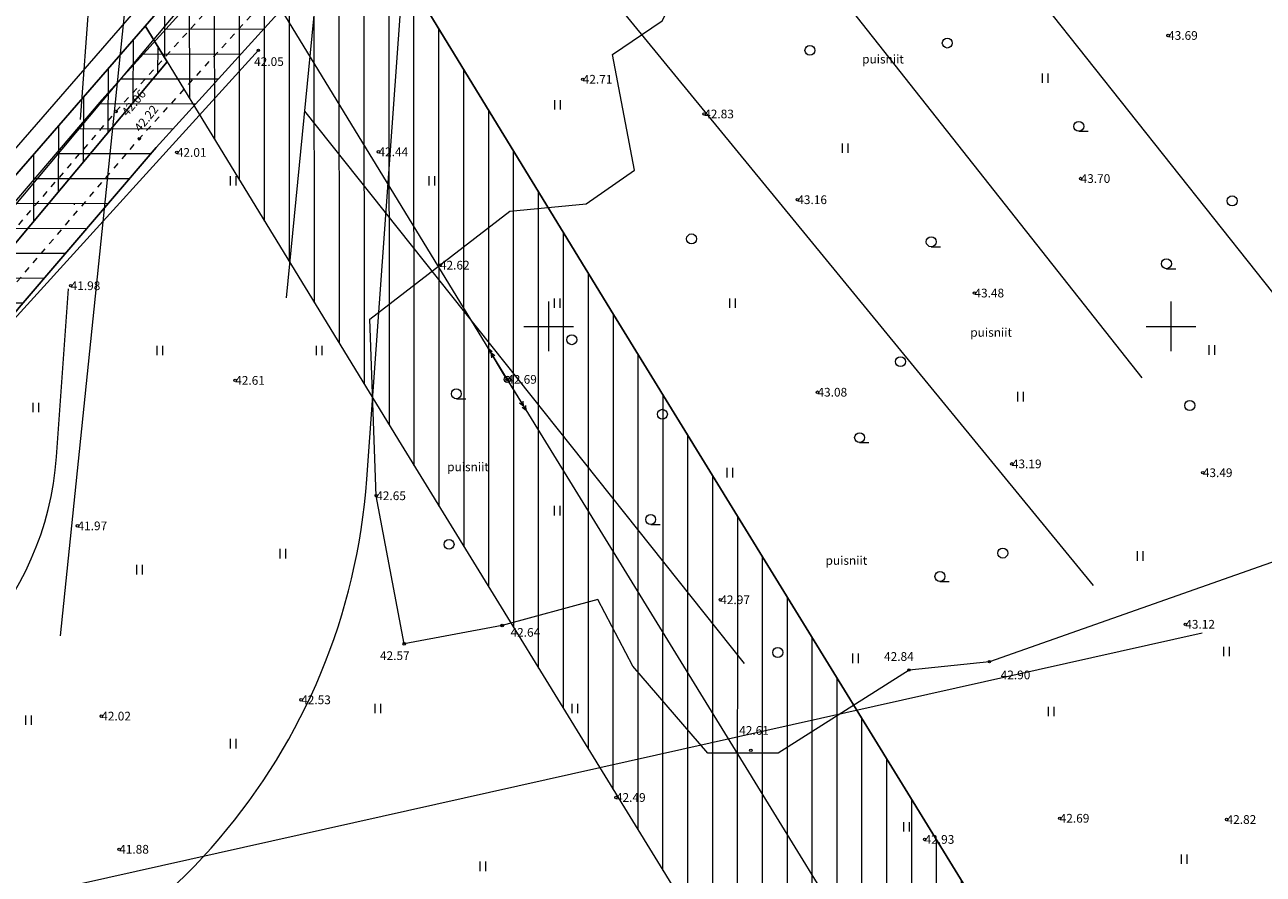
# Model space of a CAD drawing. Units: metres. Extents: x 552654 to 553161, y 6576015 to 6576473.
# Drawn here: x 552908 to 553007, y 6576256 to 6576324 of the extents above; entities that cross this region are included whole.
import ezdxf
from ezdxf.enums import TextEntityAlignment as Align

# ---------------------------------------------------------------- set-up
doc = ezdxf.new("R2010")
doc.units = ezdxf.units.M
doc.linetypes.add('DGN Style 4', pattern=[27.085718, 13.5344, -6.7672, 0.016918, -6.7672])
doc.linetypes.add('KRUUSKILL', pattern=[2, 1, -1])
for name, color, linetype, lineweight in [('1 Kapitaalehitus', 7, 'Continuous', 0), ('10 Kanal_kaevud', 7, 'Continuous', 0), ('17 Sidekaabel', 7, 'Continuous', 0), ('18 Soojakaev', 7, 'Continuous', 0), ('41 Kõlvikud', 7, 'Continuous', 0), ('42 Reljeef', 7, 'Continuous', 0), ('6 Dreenikaev', 7, 'Continuous', 0), ('63 Koordinaadid', 7, 'Continuous', 0)]:
    doc.layers.add(name, color=color, linetype=linetype, lineweight=lineweight)
doc.styles.add('Style-INTL_ISO', font='INTL_ISO.shx')
doc.styles.add('Style-INTL_ISO_ITALIC', font='INTL_ISO_ITALIC.shx')
doc.linetypes.add('EP_OHL', pattern='A,-1,-12.5,[18,dgnlstyle-mkm.shx,S=0.008,R=0,X=0,Y=0],-1,[18,dgnlstyle-mkm.shx,S=0.008,R=0,X=0,Y=0],-6,[18,dgnlstyle-mkm.shx,S=0.008,R=180,X=0,Y=0],-1,[18,dgnlstyle-mkm.shx,S=0.008,R=180,X=0,Y=0],-11.5', length=33)
doc.linetypes.add('MP_OHL', pattern='A,-1,-12.5,[30,dgnlstyle-mkm.shx,S=0.0049768,R=180,X=0,Y=0],-8,[30,dgnlstyle-mkm.shx,S=0.0049768,R=0,X=0,Y=0],-11.5', length=33)
doc.linetypes.add('OK_AED', pattern='A,1,-1,0.5,[15,dgnlstyle-mkm.shx,S=0.008,R=0,X=0,Y=0],0.5,-1,1', length=5)
doc.linetypes.add('PUURIVI', pattern='A,0,[9,dgnlstyle-mkm.shx,S=0.0128,R=0,X=0,Y=0],-5.600000000000001', length=5.600000000000001)

# ---------------------------------------------------------------- blocks, each defined once
blk = doc.blocks.new('BEPOST_1')
at = {"color": 250, "linetype": 'Continuous', "lineweight": 0}
for radius in [0.25, 0.02335104780172514]:
    blk.add_circle((0.004000060958787799, -0.001999877393245697), radius, dxfattribs=at)
blk = doc.blocks.new('RING02_39')
at = {"color": 250, "linetype": 'Continuous', "lineweight": 0}
blk.add_circle((0.003000000026077032, -0.002000000327825546), 0.1, dxfattribs=at)
blk = doc.blocks.new('RING02_40')
at = {"color": 250, "linetype": 'Continuous', "lineweight": 0}
blk.add_circle((0, 0.001000000163912773), 0.1, dxfattribs=at)
blk = doc.blocks.new('RING02_183')
at = {"color": 250, "linetype": 'Continuous', "lineweight": 0}
blk.add_circle((0, 1.000054180622101e-05), 0.1, dxfattribs=at)
blk = doc.blocks.new('RING02_193')
at = {"color": 250, "linetype": 'Continuous', "lineweight": 0}
blk.add_circle((0, 1.000054180622101e-05), 0.1, dxfattribs=at)
blk = doc.blocks.new('RING02_194')
at = {"color": 250, "linetype": 'Continuous', "lineweight": 0}
blk.add_circle((0, 1.000054180622101e-05), 0.1, dxfattribs=at)
blk = doc.blocks.new('RING02_195')
at = {"color": 250, "linetype": 'Continuous', "lineweight": 0}
blk.add_circle((0, 1.000054180622101e-05), 0.1, dxfattribs=at)
blk = doc.blocks.new('RING02_196')
at = {"color": 250, "linetype": 'Continuous', "lineweight": 0}
blk.add_circle((0, 1.000054180622101e-05), 0.1, dxfattribs=at)
blk = doc.blocks.new('RING02_197')
at = {"color": 250, "linetype": 'Continuous', "lineweight": 0}
blk.add_circle((0, 1.000054180622101e-05), 0.1, dxfattribs=at)
blk = doc.blocks.new('RING02_198')
at = {"color": 250, "linetype": 'Continuous', "lineweight": 0}
blk.add_circle((0, 9.999610483646393e-06), 0.1, dxfattribs=at)
blk = doc.blocks.new('RING02_199')
at = {"color": 250, "linetype": 'Continuous', "lineweight": 0}
blk.add_circle((0, 1.000054180622101e-05), 0.1, dxfattribs=at)
blk = doc.blocks.new('RING02_200')
at = {"color": 250, "linetype": 'Continuous', "lineweight": 0}
blk.add_circle((0, 1.000054180622101e-05), 0.1, dxfattribs=at)
blk = doc.blocks.new('RING02_222')
at = {"color": 250, "linetype": 'Continuous', "lineweight": 0}
blk.add_circle((0, 9.999610483646393e-06), 0.1, dxfattribs=at)
blk = doc.blocks.new('RING02_223')
at = {"color": 250, "linetype": 'Continuous', "lineweight": 0}
blk.add_circle((0, 1.000054180622101e-05), 0.1, dxfattribs=at)
blk = doc.blocks.new('RING02_224')
at = {"color": 250, "linetype": 'Continuous', "lineweight": 0}
blk.add_circle((0, 1.000054180622101e-05), 0.1, dxfattribs=at)
blk = doc.blocks.new('RING02_226')
at = {"color": 250, "linetype": 'Continuous', "lineweight": 0}
blk.add_circle((0, 1.000054180622101e-05), 0.1, dxfattribs=at)
blk = doc.blocks.new('RING02_439')
at = {"color": 250, "linetype": 'Continuous', "lineweight": 0}
blk.add_circle((0, 0), 0.1, dxfattribs=at)
blk = doc.blocks.new('RING02_441')
at = {"color": 250, "linetype": 'Continuous', "lineweight": 0}
blk.add_circle((0, 0), 0.1, dxfattribs=at)
blk = doc.blocks.new('RING02_442')
at = {"color": 250, "linetype": 'Continuous', "lineweight": 0}
blk.add_circle((0, 0), 0.1, dxfattribs=at)
blk = doc.blocks.new('RING02_443')
at = {"color": 250, "linetype": 'Continuous', "lineweight": 0}
blk.add_circle((0, 0), 0.1, dxfattribs=at)
blk = doc.blocks.new('RING02_444')
at = {"color": 250, "linetype": 'Continuous', "lineweight": 0}
blk.add_circle((-1.164153218269348e-10, 0), 0.1, dxfattribs=at)
blk = doc.blocks.new('RING02_445')
at = {"color": 250, "linetype": 'Continuous', "lineweight": 0}
blk.add_circle((0, 0), 0.1, dxfattribs=at)
blk = doc.blocks.new('RING02_446')
at = {"color": 250, "linetype": 'Continuous', "lineweight": 0}
blk.add_circle((0, 0), 0.1, dxfattribs=at)
blk = doc.blocks.new('RING02_461')
at = {"color": 250, "linetype": 'Continuous', "lineweight": 0}
blk.add_circle((0, 0), 0.1, dxfattribs=at)
blk = doc.blocks.new('RING02_462')
at = {"color": 250, "linetype": 'Continuous', "lineweight": 0}
blk.add_circle((0, 0), 0.1, dxfattribs=at)
blk = doc.blocks.new('RING02_463')
at = {"color": 250, "linetype": 'Continuous', "lineweight": 0}
blk.add_circle((0, 0), 0.1, dxfattribs=at)
blk = doc.blocks.new('RING02_464')
at = {"color": 250, "linetype": 'Continuous', "lineweight": 0}
blk.add_circle((0, 0), 0.1, dxfattribs=at)
blk = doc.blocks.new('RING02_465')
at = {"color": 250, "linetype": 'Continuous', "lineweight": 0}
blk.add_circle((0, 0), 0.1, dxfattribs=at)
blk = doc.blocks.new('RING02_466')
at = {"color": 250, "linetype": 'Continuous', "lineweight": 0}
blk.add_circle((0, 0), 0.1, dxfattribs=at)
blk = doc.blocks.new('RING02_469')
at = {"color": 250, "linetype": 'Continuous', "lineweight": 0}
blk.add_circle((0, 0), 0.1, dxfattribs=at)
blk = doc.blocks.new('RING02_471')
at = {"color": 250, "linetype": 'Continuous', "lineweight": 0}
blk.add_circle((0, 0), 0.1, dxfattribs=at)
blk = doc.blocks.new('RING02_479')
at = {"color": 250, "linetype": 'Continuous', "lineweight": 0}
blk.add_circle((0, 0), 0.1, dxfattribs=at)
blk = doc.blocks.new('RING02_480')
at = {"color": 250, "linetype": 'Continuous', "lineweight": 0}
blk.add_circle((0, 0), 0.1, dxfattribs=at)
blk = doc.blocks.new('RING02_491')
at = {"color": 250, "linetype": 'Continuous', "lineweight": 0}
blk.add_circle((0, 0), 0.1, dxfattribs=at)
blk = doc.blocks.new('RING02_492')
at = {"color": 250, "linetype": 'Continuous', "lineweight": 0}
blk.add_circle((0, 0), 0.1, dxfattribs=at)
blk = doc.blocks.new('HEIN_73')
at = {"color": 250, "linetype": 'Continuous', "lineweight": 0}
for p, q in [((-0.2319757682271302, 0.380807519890368), (-0.2319757682271302, -0.3803079314529896)), ((0.2230802332051098, 0.380807519890368), (0.2230802332051098, -0.3803079314529896))]:
    blk.add_line(p, q, dxfattribs=at)
blk = doc.blocks.new('HEIN_74')
at = {"color": 250, "linetype": 'Continuous', "lineweight": 0}
for p, q in [((-0.2282308419235051, 0.3850407423451543), (-0.2282308419235051, -0.3760747099295259)), ((0.2268248542677611, 0.3850407423451543), (0.2268248542677611, -0.3760747099295259))]:
    blk.add_line(p, q, dxfattribs=at)
blk = doc.blocks.new('HEIN_75')
at = {"color": 250, "linetype": 'Continuous', "lineweight": 0}
for p, q in [((-0.2261540575418621, 0.381810356862843), (-0.2261540575418621, -0.379305093549192)), ((0.2289016387658194, 0.381810356862843), (0.2289016387658194, -0.379305093549192))]:
    blk.add_line(p, q, dxfattribs=at)
blk = doc.blocks.new('HEIN_81')
at = {"color": 250, "linetype": 'Continuous', "lineweight": 0}
for p, q in [((-0.2293914608890191, 0.3758806120604277), (-0.2293914608890191, -0.3852351447567344)), ((0.2256645405432209, 0.3758806120604277), (0.2256645405432209, -0.3852351447567344))]:
    blk.add_line(p, q, dxfattribs=at)
blk = doc.blocks.new('HEIN_82')
at = {"color": 250, "linetype": 'Continuous', "lineweight": 0}
for p, q in [((-0.2258906826609746, 0.3799563590437174), (-0.2258906826609746, -0.3811593987047672)), ((0.2291653187712654, 0.3799563590437174), (0.2291653187712654, -0.3811593987047672))]:
    blk.add_line(p, q, dxfattribs=at)
blk = doc.blocks.new('HEIN_90')
at = {"color": 250, "linetype": 'Continuous', "lineweight": 0}
for p, q in [((-0.2311746573541313, 0.3845219276845455), (-0.2311746573541313, -0.3765938300639391)), ((0.2238813440781087, 0.3845219276845455), (0.2238813440781087, -0.3765938300639391))]:
    blk.add_line(p, q, dxfattribs=at)
blk = doc.blocks.new('HEIN_91')
at = {"color": 250, "linetype": 'Continuous', "lineweight": 0}
for p, q in [((-0.2229276405414566, 0.3799563590437174), (-0.2229276405414566, -0.3811593987047672)), ((0.2321283608907834, 0.3799563590437174), (0.2321283608907834, -0.3811593987047672))]:
    blk.add_line(p, q, dxfattribs=at)
blk = doc.blocks.new('HEIN_92')
at = {"color": 250, "linetype": 'Continuous', "lineweight": 0}
for p, q in [((-0.2229825739050284, 0.3804751727730036), (-0.2229825739050284, -0.3806402776390314)), ((0.2320734275272116, 0.3804751727730036), (0.2320734275272116, -0.3806402776390314))]:
    blk.add_line(p, q, dxfattribs=at)
blk = doc.blocks.new('HEIN_93')
at = {"color": 250, "linetype": 'Continuous', "lineweight": 0}
for p, q in [((-0.2233610034454614, 0.3770992159843445), (-0.2233610034454614, -0.3840165417641401)), ((0.2316949979867786, 0.3770992159843445), (0.2316949979867786, -0.3840165417641401))]:
    blk.add_line(p, q, dxfattribs=at)
blk = doc.blocks.new('HEIN_94')
at = {"color": 250, "linetype": 'Continuous', "lineweight": 0}
for p, q in [((-0.2283458968158811, 0.3770992159843445), (-0.2283458968158811, -0.3840165417641401)), ((0.2267101046163589, 0.3770992159843445), (0.2267101046163589, -0.3840165417641401))]:
    blk.add_line(p, q, dxfattribs=at)
blk = doc.blocks.new('HEIN_95')
at = {"color": 250, "linetype": 'Continuous', "lineweight": 0}
for p, q in [((-0.2240879542659968, 0.3821955006569624), (-0.2240879542659968, -0.3789202552288771)), ((0.2309680471662432, 0.3821955006569624), (0.2309680471662432, -0.3789202552288771))]:
    blk.add_line(p, q, dxfattribs=at)
blk = doc.blocks.new('HEIN_96')
at = {"color": 250, "linetype": 'Continuous', "lineweight": 0}
for p, q in [((-0.2296655171085149, 0.3821955006569624), (-0.2296655171085149, -0.3789202552288771)), ((0.2253904843237251, 0.3821955006569624), (0.2253904843237251, -0.3789202552288771))]:
    blk.add_line(p, q, dxfattribs=at)
blk = doc.blocks.new('HEIN_97')
at = {"color": 250, "linetype": 'Continuous', "lineweight": 0}
for p, q in [((-0.2245161291211843, 0.3799972534179688), (-0.2245161291211843, -0.3811185033991933)), ((0.230539872427471, 0.3799972534179688), (0.230539872427471, -0.3811185033991933))]:
    blk.add_line(p, q, dxfattribs=at)
blk = doc.blocks.new('HEIN_98')
at = {"color": 250, "linetype": 'Continuous', "lineweight": 0}
for p, q in [((-0.2311249122722074, 0.3762480542063713), (-0.2311249122722074, -0.3848677026107907)), ((0.2239307840354741, 0.3762480542063713), (0.2239307840354741, -0.3848677026107907))]:
    blk.add_line(p, q, dxfattribs=at)
blk = doc.blocks.new('HEIN_99')
at = {"color": 250, "linetype": 'Continuous', "lineweight": 0}
for p, q in [((-0.2267574083525687, 0.3784401984885335), (-0.2267574083525687, -0.3826752519235015)), ((0.2282985930796713, 0.3784401984885335), (0.2282985930796713, -0.3826752519235015))]:
    blk.add_line(p, q, dxfattribs=at)
blk = doc.blocks.new('HEIN_100')
at = {"color": 250, "linetype": 'Continuous', "lineweight": 0}
for p, q in [((-0.2240879542659968, 0.3809707947075367), (-0.2240879542659968, -0.3801449630409479)), ((0.2309680471662432, 0.3809707947075367), (0.2309680471662432, -0.3801449630409479))]:
    blk.add_line(p, q, dxfattribs=at)
blk = doc.blocks.new('HEIN_104')
at = {"color": 250, "linetype": 'Continuous', "lineweight": 0}
for p, q in [((-0.2280523086665198, 0.3802945036441088), (-0.2280523086665198, -0.3808212531730533)), ((0.2270036927657202, 0.3802945036441088), (0.2270036927657202, -0.3808212531730533))]:
    blk.add_line(p, q, dxfattribs=at)
blk = doc.blocks.new('METS_49')
at = {"color": 250, "linetype": 'Continuous', "lineweight": 0}
blk.add_circle((0.0008644131012260914, -0.004833339713513851), 0.4, dxfattribs=at)
blk = doc.blocks.new('METS_50')
at = {"color": 250, "linetype": 'Continuous', "lineweight": 0}
blk.add_circle((0.001242976053617895, -0.0007516443729400635), 0.4, dxfattribs=at)
blk = doc.blocks.new('METS_51')
at = {"color": 250, "linetype": 'Continuous', "lineweight": 0}
blk.add_circle((-0.0008585609029978514, -0.00109569076448679), 0.4, dxfattribs=at)
blk = doc.blocks.new('METS_52')
at = {"color": 250, "linetype": 'Continuous', "lineweight": 0}
blk.add_circle((0.002592706587165594, 0.003294907510280609), 0.4, dxfattribs=at)
blk = doc.blocks.new('METS_53')
at = {"color": 250, "linetype": 'Continuous', "lineweight": 0}
blk.add_circle((-4.659465048462152e-05, 0.000420302152633667), 0.4, dxfattribs=at)
blk = doc.blocks.new('METS_54')
at = {"color": 250, "linetype": 'Continuous', "lineweight": 0}
blk.add_circle((0.002971269539557397, -0.002617539837956429), 0.4, dxfattribs=at)
blk = doc.blocks.new('METS_55')
at = {"color": 250, "linetype": 'Continuous', "lineweight": 0}
blk.add_circle((-0.003149379277601838, 0.003831476904451847), 0.4, dxfattribs=at)
blk = doc.blocks.new('METS_56')
at = {"color": 250, "linetype": 'Continuous', "lineweight": 0}
blk.add_circle((-0.004927193513140082, -0.004121818579733372), 0.4, dxfattribs=at)
blk = doc.blocks.new('METS_58')
at = {"color": 250, "linetype": 'Continuous', "lineweight": 0}
blk.add_circle((-0.0006940397433936596, 0.003166813403367996), 0.4, dxfattribs=at)
blk = doc.blocks.new('METS_64')
at = {"color": 250, "linetype": 'Continuous', "lineweight": 0}
blk.add_circle((-0.0005295187002047896, -0.00226763729006052), 0.4, dxfattribs=at)
blk = doc.blocks.new('METS_65')
at = {"color": 250, "linetype": 'Continuous', "lineweight": 0}
blk.add_circle((-0.004707832122221589, 0.003650667145848274), 0.4, dxfattribs=at)
blk = doc.blocks.new('HARVIK_3')
at = {"color": 250, "linetype": 'Continuous', "lineweight": 0}
blk.add_line((-0.002208319376222789, -0.3966875206679106), (0.7477916806237772, -0.3966875206679106), dxfattribs=at)
blk.add_circle((-0.002208291436545551, 0.003312479704618454), 0.4000000000000279, dxfattribs=at)
blk = doc.blocks.new('HARVIK_4')
at = {"color": 250, "linetype": 'Continuous', "lineweight": 0}
blk.add_line((5.768006667494774e-05, -0.3980520032346249), (0.750057680066675, -0.3980520032346249), dxfattribs=at)
blk.add_circle((5.776644684374332e-05, 0.001948009245097637), 0.4000000000000279, dxfattribs=at)
blk = doc.blocks.new('HARVIK_5')
at = {"color": 250, "linetype": 'Continuous', "lineweight": 0}
blk.add_line((0.002378612523898482, -0.3989034704864025), (0.7523786125238985, -0.3989034704864025), dxfattribs=at)
blk.add_circle((0.002378664677962661, 0.001096679829061031), 0.4000000000000279, dxfattribs=at)
blk = doc.blocks.new('HARVIK_6')
at = {"color": 250, "linetype": 'Continuous', "lineweight": 0}
blk.add_line((-0.003821527701802552, -0.4004193246364594), (0.7461784722981974, -0.4004193246364594), dxfattribs=at)
blk.add_circle((-0.003821584745310247, -0.0004193130880594254), 0.4000000000000279, dxfattribs=at)
blk = doc.blocks.new('HARVIK_7')
at = {"color": 250, "linetype": 'Continuous', "lineweight": 0}
blk.add_line((-0.001933957915753126, -0.401084017008543), (0.7480660420842469, -0.401084017008543), dxfattribs=at)
blk.add_circle((-0.001934089697897434, -0.001083975657820702), 0.4000000000000279, dxfattribs=at)
blk = doc.blocks.new('HARVIK_13')
at = {"color": 250, "linetype": 'Continuous', "lineweight": 0}
blk.add_line((-0.00287514878436923, -0.40294991992414), (0.7471248512156308, -0.40294991992414), dxfattribs=at)
blk.add_circle((-0.0028751774225384, -0.002949872054159641), 0.4000000000000279, dxfattribs=at)
blk = doc.blocks.new('HARVIK_14')
at = {"color": 250, "linetype": 'Continuous', "lineweight": 0}
blk.add_line((0.003997314372099936, -0.4019235810264945), (0.7539973143720999, -0.4019235810264945), dxfattribs=at)
blk.add_circle((0.003997277701273561, -0.001923590898513794), 0.4000000000000279, dxfattribs=at)
blk = doc.blocks.new('HEIN_166')
at = {"color": 250, "linetype": 'Continuous', "lineweight": 0}
for p, q in [((-0.2234073915751651, 0.3847883548587561), (-0.2234073915751651, -0.3763274028897285)), ((0.2316486098570749, 0.3847883548587561), (0.2316486098570749, -0.3763274028897285))]:
    blk.add_line(p, q, dxfattribs=at)
blk = doc.blocks.new('HEIN_167')
at = {"color": 250, "linetype": 'Continuous', "lineweight": 0}
for p, q in [((-0.2252153081353754, 0.3768175300210714), (-0.2252153081353754, -0.3842982267960906)), ((0.2298406932968646, 0.3768175300210714), (0.2298406932968646, -0.3842982267960906))]:
    blk.add_line(p, q, dxfattribs=at)
blk = doc.blocks.new('HEIN_168')
at = {"color": 250, "linetype": 'Continuous', "lineweight": 0}
for p, q in [((-0.2238956877263263, 0.3762984098866582), (-0.2238956877263263, -0.3848173459991813)), ((0.2311603137059137, 0.3762984098866582), (0.2311603137059137, -0.3848173459991813))]:
    blk.add_line(p, q, dxfattribs=at)
blk = doc.blocks.new('HEIN_169')
at = {"color": 250, "linetype": 'Continuous', "lineweight": 0}
for p, q in [((-0.2301507615484297, 0.3762984098866582), (-0.2301507615484297, -0.3848173459991813)), ((0.2249052400002256, 0.3762984098866582), (0.2249052400002256, -0.3848173459991813))]:
    blk.add_line(p, q, dxfattribs=at)
blk = doc.blocks.new('HEIN_170')
at = {"color": 250, "linetype": 'Continuous', "lineweight": 0}
for p, q in [((-0.2301507615484297, 0.3773012477904558), (-0.2301507615484297, -0.3838145090267062)), ((0.2249052400002256, 0.3773012477904558), (0.2249052400002256, -0.3838145090267062))]:
    blk.add_line(p, q, dxfattribs=at)
blk = doc.blocks.new('HEIN_171')
at = {"color": 250, "linetype": 'Continuous', "lineweight": 0}
for p, q in [((-0.2286666464060545, 0.3812021240592003), (-0.2286666464060545, -0.3799136327579618)), ((0.2263893551426008, 0.3812021240592003), (0.2263893551426008, -0.3799136327579618))]:
    blk.add_line(p, q, dxfattribs=at)
blk = doc.blocks.new('HEIN_172')
at = {"color": 250, "linetype": 'Continuous', "lineweight": 0}
for p, q in [((-0.2235169530613348, 0.3840708639472723), (-0.2235169530613348, -0.3770448928698897)), ((0.2315387432463467, 0.3840708639472723), (0.2315387432463467, -0.3770448928698897))]:
    blk.add_line(p, q, dxfattribs=at)
blk = doc.blocks.new('HEIN_173')
at = {"color": 250, "linetype": 'Continuous', "lineweight": 0}
for p, q in [((-0.2289602344390005, 0.3790038749575615), (-0.2289602344390005, -0.382111880928278)), ((0.2260957671096548, 0.3790038749575615), (0.2260957671096548, -0.382111880928278))]:
    blk.add_line(p, q, dxfattribs=at)
blk = doc.blocks.new('HEIN_174')
at = {"color": 250, "linetype": 'Continuous', "lineweight": 0}
for p, q in [((-0.2233524582115933, 0.3761116368696094), (-0.2233524582115933, -0.3850041199475527)), ((0.2317035432206467, 0.3761116368696094), (0.2317035432206467, -0.3850041199475527))]:
    blk.add_line(p, q, dxfattribs=at)
blk = doc.blocks.new('HEIN_175')
at = {"color": 250, "linetype": 'Continuous', "lineweight": 0}
for p, q in [((-0.231465193675831, 0.3776512956246734), (-0.231465193675831, -0.3834644621238112)), ((0.2235908078728244, 0.3776512956246734), (0.2235908078728244, -0.3834644621238112))]:
    blk.add_line(p, q, dxfattribs=at)
blk = doc.blocks.new('VKORIS_21')
at = {"color": 250, "linetype": 'Continuous', "lineweight": 0}
for p, q in [((0, 2.00017761811614), (0, -2.00017761811614)), ((-2.000177617766894, 0), (2.000177617766894, 0))]:
    blk.add_line(p, q, dxfattribs=at)
blk = doc.blocks.new('VKORIS_26')
at = {"color": 250, "linetype": 'Continuous', "lineweight": 0}
for p, q in [((0, 2.00017761811614), (0, -2.00017761811614)), ((-2.000177617766894, 0), (2.000177617766894, 0))]:
    blk.add_line(p, q, dxfattribs=at)
blk = doc.blocks.new('BEPOST_3')
at = {"color": 250, "linetype": 'Continuous', "lineweight": 0}
for radius in [0.25, 0.02335104780172514]:
    blk.add_circle((0.00800012203399092, -0.003999755717813969), radius, dxfattribs=at)
blk = doc.blocks.new('RING02_523')
at = {"color": 250, "linetype": 'Continuous', "lineweight": 0}
blk.add_circle((0.004000060958787799, -0.001989876851439476), 0.1, dxfattribs=at)
blk = doc.blocks.new('RING02_524')
at = {"color": 250, "linetype": 'Continuous', "lineweight": 0}
blk.add_circle((0.004000060958787799, -0.001989876851439476), 0.1, dxfattribs=at)
blk = doc.blocks.new('BEPOST_4')
at = {"color": 250, "linetype": 'Continuous', "lineweight": 0}
for radius in [0.25, 0.02335104780172514]:
    blk.add_circle((0.00800012203399092, -0.003999755717813969), radius, dxfattribs=at)
blk = doc.blocks.new('KPSUUN_2')
at = {"color": 250, "linetype": 'Continuous', "lineweight": 0}
for p, q in [((0.1971951257437468, -0.003752666525542736), (2.900222946889699, 0.002618876285851002)), ((2.486844820901752, -0.00168513273820281), (2.13029248546809, 0.1820821994915605)), ((2.900222946889699, 0.002618876285851002), (2.523013155907393, -0.1529856664128602)), ((2.900222946889699, 0.002618876285851002), (2.533204047940671, 0.1693435837514699)), ((2.486844820901752, -0.00168513273820281), (2.131910935975611, -0.1592349265702069))]:
    blk.add_line(p, q, dxfattribs=at)
blk.add_point((0.003436770290136337, -0.001852079294621944), dxfattribs=at)
blk = doc.blocks.new('KPSUUN_3')
at = {"color": 250, "linetype": 'Continuous', "lineweight": 0}
for p, q in [((0.2024125996977091, 0.005398143548518419), (2.90353156812489, -0.002106191124767065)), ((2.495375582017004, 0.0008418243378400803), (2.124509180895984, 0.1801686552353203)), ((2.495375582017004, 0.0008418243378400803), (2.127189068123698, -0.1611417871899903)), ((2.90353156812489, -0.002106191124767065), (2.527458411641419, 0.1686830949038267)), ((2.90353156812489, -0.002106191124767065), (2.52347671892494, -0.1451387437991798))]:
    blk.add_line(p, q, dxfattribs=at)
blk.add_point((-0.006511235609650612, -0.002871564123779535), dxfattribs=at)

msp = doc.modelspace()

# ---------------------------------------------------------------- hatches: boundary and pattern name
at = {"layer": '41 Kõlvikud', "linetype": 'Continuous', "lineweight": 0}
h = msp.add_hatch(dxfattribs=at)
h.set_pattern_fill('_USER', color=204, style=0)
h.set_pattern_definition([(0, (-20369126.59, -8322348.09), (0, 2), [])])
h.paths.add_polyline_path([(552829.347167272, 6576211.90425428), (552831.3418280587, 6576209.029649037), (552850.3367558825, 6576230.964814905), (552858.632656331, 6576241.632446669), (552863.9492983795, 6576248.497254251), (552874.2868868068, 6576261.539805292), (552884.5066753136, 6576273.536255379), (552892.0442005676, 6576282.413412274), (552898.5835950804, 6576290.558899198), (552907.4634253975, 6576301.527184363), (552918.4666920988, 6576314.386218146), (552929.5462120426, 6576326.630349437), (552948.5001248207, 6576348.6862389), (552961.8176656392, 6576364.557019868), (552967.3697396771, 6576371.401874447), (552979.1863563953, 6576385.91293527), (552980.8980724509, 6576387.989805902), (552984.0471297342, 6576391.248791162), (552987.9425894956, 6576394.65157506), (552990.7536896878, 6576396.415694144), (552995.8222708823, 6576398.461957762), (553005.7492468031, 6576401.805677358), (553015.3932642598, 6576404.99150151), (553029.5981676687, 6576408.973834956), (553041.6919156469, 6576412.015856503), (553049.8094698935, 6576413.490443739), (553053.3515555285, 6576414.327441634), (553059.2894634845, 6576415.092288889), (553058.9248612934, 6576420.893242287), (553052.3113614308, 6576420.041373943), (553048.6234369946, 6576419.169913938), (553040.4648152104, 6576417.687866756), (553039.9186257515, 6576417.550479751), (552997.7793108921, 6576405.241334269), (552993.8091814936, 6576403.904069033), (552988.1059221168, 6576401.601575671), (552984.4717474899, 6576399.320933256), (552980.0466640218, 6576395.455508896), (552976.5679683828, 6576391.855378278), (552974.6997064119, 6576389.58856624), (552962.8687731558, 6576375.05991638), (552957.3436149175, 6576368.24825312), (552944.0790346996, 6576352.440586261), (552925.195741142, 6576330.466873989), (552914.112100589, 6576318.218188727), (552903.0052320933, 6576305.238080081), (552894.0682399976, 6576294.199188513), (552887.5713400678, 6576286.106633504), (552880.0885064241, 6576277.293888364), (552869.8052375866, 6576265.222922453), (552859.3836762597, 6576252.074425794), (552854.050628071, 6576245.188434706), (552845.852133549, 6576234.646056399), (552832.8308938871, 6576219.609250161), (552829.1688848536, 6576219.053191015), (552828.3148768579, 6576219.469578539), (552825.0819238869, 6576215.54230842)])
at = {"layer": '42 Reljeef', "linetype": 'Continuous', "lineweight": 0}
h = msp.add_hatch(dxfattribs=at)
h.set_pattern_fill('_USER', color=204, style=0)
h.set_pattern_definition([(90, (-20368960.82, -8322335.36), (-2, 1.224606353822377e-16), [])])
h.paths.add_polyline_path([(552978.92, 6576224.18), (552993.4699386578, 6576238.698007447), (552955.2007498398, 6576300.962436292), (552931.3548664815, 6576340.002699972), (552917.5943177588, 6576324.162639242), (552938.1472502823, 6576290.513563951)])
h = msp.add_hatch(dxfattribs=at)
h.set_pattern_fill('_USER', color=204, style=0)
h.set_pattern_definition([(90, (-20369101.34, -8322439.86), (-2, 1.224606353822377e-16), [])])
h.paths.add_polyline_path([(552884.032360912, 6576226.657162083), (552852.1935258034, 6576172.450162053), (552851.3717819757, 6576168.284671469), (552853.9400000001, 6576166.19), (552855.3720175787, 6576167.895082247), (552855.9864741967, 6576171.009817804), (552887.3283410138, 6576224.370706809), (552939.2527811518, 6576213.61395642), (552963.081091647, 6576208.384821009), (552966.4457618946, 6576211.741626943), (552940.0872188483, 6576217.526023438), (552887.6431498154, 6576228.39042085), (552869.3429010895, 6576261.991186865), (552896.1789739678, 6576293.580690634), (552919.3585619678, 6576321.274234748), (552917.5917517624, 6576324.164868313), (552886.6986135441, 6576288.599285257), (552867.3475933103, 6576265.820648519), (552867.1848725852, 6576266.13939207), (552864.3229190955, 6576262.845323038)])

# ---------------------------------------------------------------- linework, layer by layer
at = {"layer": '1 Kapitaalehitus', "color": 216, "linetype": 'Continuous', "lineweight": 20, "flags": 128}
msp.add_lwpolyline([(553060.12, 6576424.96), (553063.86, 6576365.18), (553067.64, 6576340.52), (553072.61, 6576315.640000001), (553066.91, 6576309.96), (552982.78, 6576226.060000001), (552827.52, 6576071.16), (552774.34, 6576155.94), (552852.64, 6576251.53), (552896.76, 6576302.32), (552983.98, 6576402.72)], close=True, dxfattribs=at)
at = {"layer": '10 Kanal_kaevud', "color": 1, "linetype": 'Continuous', "lineweight": 15, "ltscale": 0.5, "flags": 128}
msp.add_lwpolyline([(553058.83, 6576423.13), (553062.47, 6576365.03), (553066.26, 6576340.28), (553071.09, 6576316.100000001), (553065.92, 6576310.95), (552981.79, 6576227.05), (552827.77, 6576073.390000001), (552776.06, 6576155.83), (552853.71, 6576250.63), (552897.8200000001, 6576301.4), (552984.77, 6576401.49)], close=True, dxfattribs=at)
at = {"layer": '17 Sidekaabel', "color": 5, "linetype": 'DGN Style 4', "lineweight": 15}
msp.add_line((552910.4599328593, 6576289.519396344), (552913.6450990326, 6576333.96088168), dxfattribs=at)
msp.add_arc((552885.5238956879, 6576291.30658742), 25, 202.1607993027368, 355.9005628979698, dxfattribs=at)
at = {"layer": '18 Soojakaev', "color": 250, "linetype": 'OK_AED', "lineweight": 13, "ltscale": 4}
msp.add_line((552935.3959700308, 6576287.732205267), (552940.6101614429, 6576360.483947264), dxfattribs=at)
msp.add_arc((552885.5238956878, 6576291.30658742), 50, 210.1376983363174, 355.9005628048884, dxfattribs=at)
at = {"layer": '41 Kõlvikud', "color": 204, "linetype": 'Continuous', "lineweight": 0, "flags": 128}
for points in [[(553039.9186257515, 6576417.550479751), (552997.7793108921, 6576405.241334269), (552993.8091814936, 6576403.904069033), (552988.1059221168, 6576401.601575671), (552984.4717474899, 6576399.320933256), (552980.0466640218, 6576395.455508896), (552976.5679683828, 6576391.855378278), (552974.6997064119, 6576389.58856624), (552962.8722824793, 6576375.064234138), (552962.8687731558, 6576375.05991638), (552957.3436149175, 6576368.24825312), (552944.0790346996, 6576352.440586261), (552925.195741142, 6576330.466873989), (552914.112100589, 6576318.218188727), (552903.0052320933, 6576305.238080081), (552894.0682399976, 6576294.199188513), (552887.5713400678, 6576286.106633504), (552880.0885064241, 6576277.293888364), (552869.8052375866, 6576265.222922453), (552859.3836762597, 6576252.074425794), (552854.050628071, 6576245.188434706), (552845.852133549, 6576234.646056399), (552832.8308938871, 6576219.609250161), (552829.1688848536, 6576219.053191015)], [(552831.3418280587, 6576209.029649037), (552850.3367558825, 6576230.964814905), (552858.632656331, 6576241.632446669), (552863.9492983795, 6576248.497254251), (552874.2868868068, 6576261.539805292), (552884.5066753136, 6576273.536255379), (552892.0442005676, 6576282.413412274), (552898.5835950804, 6576290.558899198), (552907.4634253975, 6576301.527184363), (552918.4666920988, 6576314.386218146), (552929.5462120426, 6576326.630349437), (552948.5001248207, 6576348.6862389), (552961.8176656392, 6576364.557019868), (552967.3697396771, 6576371.401874447), (552979.1863563953, 6576385.91293527), (552980.8980724509, 6576387.989805902), (552984.0471297342, 6576391.248791162), (552987.9425894956, 6576394.65157506), (552990.7536896878, 6576396.415694144), (552995.8222708823, 6576398.461957762), (553005.7492468031, 6576401.805677358), (553015.3932642598, 6576404.99150151)], [(552962.8687731558, 6576375.05991638), (552957.3436149175, 6576368.24825312), (552944.0790346996, 6576352.440586261), (552925.195741142, 6576330.466873989), (552914.112100589, 6576318.218188727), (552903.0052320933, 6576305.238080081), (552894.0682399976, 6576294.199188513), (552887.5713400678, 6576286.106633504), (552880.0885064241, 6576277.293888364), (552869.8052375866, 6576265.222922453), (552859.3836762597, 6576252.074425794), (552854.050628071, 6576245.188434706), (552845.852133549, 6576234.646056399), (552832.8308938871, 6576219.609250161)], [(552967.3732490005, 6576371.406192206), (552961.8176656392, 6576364.557019868), (552948.5001248207, 6576348.6862389), (552929.5462120426, 6576326.630349437), (552918.4666920988, 6576314.386218146), (552907.4634253975, 6576301.527184363), (552898.5835950804, 6576290.558899198), (552892.0442005676, 6576282.413412274), (552884.5066753136, 6576273.536255379), (552874.2868868068, 6576261.539805292), (552863.9492983795, 6576248.497254251), (552858.632656331, 6576241.632446669), (552850.3367558825, 6576230.964814905), (552831.3418280587, 6576209.029649037)]]:
    msp.add_lwpolyline(points, dxfattribs=at)
at = {"layer": '42 Reljeef', "color": 204, "linetype": 'Continuous', "lineweight": 0}
for p, q in [((552931.3548664815, 6576340.002699972), (552917.5943177588, 6576324.162639242)), ((552924.4264934233, 6576332.033333232), (552886.6986135441, 6576288.599285257))]:
    msp.add_line(p, q, dxfattribs=at)
at = {"layer": '42 Reljeef', "color": 204, "linetype": 'Continuous', "lineweight": 0, "flags": 128}
for points in [[(552978.92, 6576224.18), (552993.4699386578, 6576238.698007447), (552955.2007498398, 6576300.962436292), (552931.3548664815, 6576340.002699972), (552917.5943177588, 6576324.162639242), (552938.1472502823, 6576290.513563951), (552978.9158482619, 6576224.182566302)], [(552884.032360912, 6576226.657162083), (552852.1935258034, 6576172.450162053), (552851.3717819757, 6576168.284671469), (552853.9400000001, 6576166.19), (552855.3720175787, 6576167.895082247), (552855.9864741967, 6576171.009817804), (552887.3283410138, 6576224.370706809), (552939.2527811518, 6576213.61395642), (552963.081091647, 6576208.384821009), (552966.4486858731, 6576211.738691061), (552966.4457618946, 6576211.741626943), (552940.0872188483, 6576217.526023438), (552887.6431498154, 6576228.39042085), (552869.3429010895, 6576261.991186865), (552896.1789739678, 6576293.580690634), (552919.3585619678, 6576321.274234748), (552917.5943177588, 6576324.162639242), (552917.5917517624, 6576324.164868313), (552886.6986135441, 6576288.599285257), (552867.3475933103, 6576265.820648519), (552867.1848725852, 6576266.13939207), (552864.3229190955, 6576262.845323038)]]:
    msp.add_lwpolyline(points, close=True, dxfattribs=at)
at = {"layer": '42 Reljeef', "color": 204, "linetype": 'EP_OHL', "lineweight": 0, "ltscale": 0.5, "flags": 128}
for points in [[(552931.3548664815, 6576340.002699972), (552955.2007498398, 6576300.962436292), (552993.4699386578, 6576238.698007447)], [(552917.5943177588, 6576324.162639242), (552938.1472502823, 6576290.513563951), (552978.9158482619, 6576224.182566302)]]:
    msp.add_lwpolyline(points, dxfattribs=at)
at = {"layer": '42 Reljeef', "color": 204, "linetype": 'MP_OHL', "lineweight": 0, "ltscale": 0.5, "flags": 128}
msp.add_lwpolyline([(552919.3585619678, 6576321.274234748), (552896.1789739678, 6576293.580690634), (552869.3429010895, 6576261.991186865)], dxfattribs=at)
at = {"layer": '6 Dreenikaev', "color": 32, "linetype": 'Continuous', "lineweight": 13, "ltscale": 0.5, "flags": 128}
msp.add_lwpolyline([(553055.9457628101, 6576469.552273934), (553056.92, 6576462.19), (553058.83, 6576423.13), (552984.77, 6576401.49), (552897.8200000001, 6576301.4), (552853.71, 6576250.63), (552776.06, 6576155.83), (552768.03, 6576146.04), (552735.2658491775, 6576198.565917233)], dxfattribs=at)
at = {"layer": '63 Koordinaadid', "color": 250, "linetype": 'PUURIVI', "lineweight": 0, "ltscale": 0.5}
msp.add_line((552926.68, 6576322.189989929), (552902.7948939482, 6576295.899989929), dxfattribs=at)
at = {"layer": '63 Koordinaadid', "color": 250, "linetype": 'Continuous', "lineweight": 0, "ltscale": 0.5}
msp.add_line((553002.5106634725, 6576275.334603108), (552907.9888457899, 6576254.215195166), dxfattribs=at)
at = {"layer": '63 Koordinaadid', "color": 250, "linetype": 'Continuous', "lineweight": 0, "ltscale": 0.5, "flags": 128}
for points in [[(553010.2488460952, 6576300.132452773), (552945.633587756, 6576381.583254799)], [(552937.4990035706, 6576372.041044344), (552997.6710016174, 6576295.874369641)], [(552935.8755046236, 6576370.02315775), (552933.8247691274, 6576352.375198828), (552928.9030039369, 6576302.304246041)], [(552910.7765645314, 6576275.139013337), (552919.1845802179, 6576356.777923521)], [(552993.7746040224, 6576279.184051943), (552933.8247691274, 6576352.375198828)], [(553031.3789999085, 6576297.858000122), (553033.3470000306, 6576290.75400006), (553009.9010000916, 6576281.66), (552985.414000061, 6576273.054999848), (552978.9650001526, 6576272.385999939), (552968.4310104678, 6576265.715292214), (552962.7965099033, 6576265.715292214), (552956.7595455794, 6576272.695584277), (552953.942295297, 6576278.065039827), (552946.27751854, 6576275.965009918), (552938.3949998474, 6576274.488999908), (552936.1489999085, 6576286.387000031), (552935.6469386884, 6576300.583193762), (552941.27, 6576304.91998993), (552946.8930613117, 6576309.256786401), (552953.0199813837, 6576309.862284005), (552956.8937003693, 6576312.563791314), (552955.1329187903, 6576321.842881558), (552959.1240232551, 6576324.544388867), (552961.354346141, 6576329.007748954), (552957.0480001221, 6576333.791999877), (552960.7210000916, 6576341.391000092), (552973.1650001525, 6576342.845999939)], [(552930.3771098971, 6576317.300876186), (552965.713706473, 6576272.908082217)]]:
    msp.add_lwpolyline(points, dxfattribs=at)
at = {"layer": '63 Koordinaadid', "color": 250, "linetype": 'EP_OHL', "lineweight": 0, "ltscale": 0.5, "flags": 128}
msp.add_lwpolyline([(552912.5990981781, 6576348.908963591), (552925.0325489059, 6576331.169187902), (552946.674000061, 6576295.738000123), (552994.89, 6576217.28998993), (552996.9752543718, 6576213.94852565)], dxfattribs=at)
at = {"layer": '63 Koordinaadid', "color": 250, "linetype": 'MP_OHL', "lineweight": 0, "ltscale": 0.5, "flags": 128}
msp.add_lwpolyline([(552925.0325489059, 6576331.169187902), (552894.65, 6576294.86998993), (552866.93, 6576262.239989929), (552855.9646076845, 6576283.719409772)], dxfattribs=at)
at = {"layer": '63 Koordinaadid', "color": 250, "linetype": 'KRUUSKILL', "lineweight": 0, "ltscale": 0.5, "flags": 128}
for points in [[(552926.2980001221, 6576329.51), (552915.23, 6576317.271000092), (552903.8070000305, 6576303.99299997), (552889.0673802912, 6576285.381306497), (552871.0250001526, 6576264.168999908), (552860.6949998474, 6576251.071999878), (552847.1180001221, 6576233.565000153), (552835.39, 6576220.221999878), (552832.0380001221, 6576218.45), (552828.9870000305, 6576217.99400006), (552823.0689999084, 6576220.728000122), (552811.9070000305, 6576230.431000092)], [(552810.4710000916, 6576228.671999878), (552819.0410000916, 6576220.871999878), (552825.58, 6576216.348999908), (552830.0080001222, 6576212.65299997), (552832.5080001222, 6576208.887000031), (552836.8450001526, 6576199.11), (552838.5810000916, 6576194.391999878), (552838.504000061, 6576191.977000031), (552837.8549998475, 6576190.405000153), (552839.74, 6576188.03700003), (552841.094000061, 6576189.014000061), (552842.3770000305, 6576188.911999878), (552845.8570000305, 6576185.788999908), (552858.7229999695, 6576174.86299997), (552860.0889999084, 6576176.21299997), (552846.9480001221, 6576188.031999878), (552842.9489999084, 6576192.028000123), (552838.58, 6576201.648000122), (552835.245999939, 6576211.37400006), (552835.9149998474, 6576216.00299997), (552837.424000061, 6576218.40599994), (552849.5780001221, 6576232.63299997), (552862.3489999084, 6576249.098000122), (552873.3, 6576262.858999908), (552888.9085848567, 6576281.156969512), (552906.3050001526, 6576302.437000031), (552917.1129999695, 6576315.078000123), (552928.6370000305, 6576327.788999908)]]:
    msp.add_lwpolyline(points, dxfattribs=at)

# ---------------------------------------------------------------- block references
at = {"layer": '63 Koordinaadid', "color": 250, "linetype": 'Continuous', "lineweight": 0}
for name, p in [('METS_58', (552982.03, 6576322.77)), ('RING02_469', (552999.77, 6576323.38)), ('RING02_183', (552926.68, 6576322.19)), ('METS_56', (552971, 6576322.19)), ('RING02_461', (552952.74, 6576319.86)), ('HEIN_166', (552989.89, 6576319.95)), ('HEIN_97', (552950.6900000001, 6576317.8)), ('RING02_40', (552915.23, 6576317.27)), ('RING02_197', (552962.5, 6576317.07)), ('HARVIK_14', (552992.59, 6576316.08)), ('RING02_39', (552917.11, 6576315.08)), ('RING02_445', (552920.13, 6576313.98)), ('RING02_193', (552936.33, 6576314.03)), ('HEIN_167', (552973.81, 6576314.32)), ('HEIN_95', (552924.63, 6576311.69)), ('HEIN_96', (552940.6, 6576311.69)), ('RING02_471', (552992.74, 6576311.88)), ('RING02_462', (552969.98, 6576310.18)), ('METS_64', (553004.92, 6576310.09)), ('METS_55', (552961.49, 6576307.03)), ('HARVIK_7', (552980.74, 6576306.8)), ('RING02_194', (552941.27, 6576304.92)), ('HARVIK_13', (552999.64, 6576305.04)), ('RING02_446', (552911.6, 6576303.27)), ('VKORIS_21', (552950, 6576300)), ('HEIN_169', (552950.6900000001, 6576301.87)), ('HEIN_168', (552964.77, 6576301.87)), ('RING02_463', (552984.21, 6576302.68)), ('VKORIS_26', (553000, 6576300)), ('METS_50', (552951.86, 6576298.93)), ('HEIN_93', (552918.76, 6576298.07)), ('HEIN_94', (552931.56, 6576298.07)), ('HEIN_175', (553003.28, 6576298.11)), ('METS_54', (552978.27, 6576297.17)), ('BEPOST_1', (552946.67, 6576295.74)), ('BEPOST_3', (552946.67, 6576295.74)), ('BEPOST_4', (552946.67, 6576295.74)), ('RING02_444', (552924.8200000001, 6576295.66)), ('HARVIK_3', (552942.59, 6576294.58)), ('RING02_195', (552946.67, 6576295.74)), ('RING02_523', (552946.67, 6576295.74)), ('RING02_524', (552946.67, 6576295.74)), ('RING02_196', (552971.6, 6576294.71)), ('HEIN_173', (552987.9, 6576294.350000001)), ('METS_65', (553001.52, 6576293.640000001)), ('HEIN_98', (552908.79, 6576293.49)), ('METS_51', (552959.14, 6576292.94)), ('HARVIK_6', (552974.99, 6576291.060000001)), ('RING02_464', (552987.22, 6576288.95)), ('HEIN_171', (552964.54, 6576288.24)), ('RING02_465', (553002.56, 6576288.24)), ('RING02_222', (552936.15, 6576286.390000001)), ('HEIN_170', (552950.6900000001, 6576285.19)), ('RING02_443', (552912.15, 6576283.97)), ('HARVIK_4', (552958.2, 6576284.48)), ('HEIN_92', (552928.62, 6576281.74)), ('METS_49', (552942, 6576282.49)), ('METS_53', (552986.49, 6576281.78)), ('HEIN_174', (552997.52, 6576281.55)), ('HEIN_99', (552917.12, 6576280.45)), ('HARVIK_5', (552981.4400000001, 6576279.9)), ('RING02_466', (552963.79, 6576278.03)), ('RING02_224', (552946.27, 6576275.96)), ('RING02_492', (553001.15, 6576276.060000001)), ('RING02_223', (552938.4, 6576274.49)), ('METS_52', (552968.41, 6576273.79)), ('HEIN_73', (553004.46, 6576273.87)), ('HEIN_172', (552974.63, 6576273.32)), ('RING02_199', (552985.41, 6576273.05)), ('RING02_198', (552978.96, 6576272.390000001)), ('RING02_441', (552930.12, 6576269.99)), ('HEIN_91', (552936.25, 6576269.29)), ('HEIN_82', (552952.1, 6576269.29)), ('HEIN_74', (552990.37, 6576269.05)), ('HEIN_104', (552908.2, 6576268.350000001)), ('RING02_442', (552914.06, 6576268.68)), ('HEIN_100', (552924.63, 6576266.47)), ('RING02_479', (552966.25, 6576265.93)), ('RING02_439', (552955.41, 6576262.140000001)), ('HEIN_81', (552978.75, 6576259.78)), ('RING02_200', (552991.06, 6576260.47)), ('RING02_491', (553004.47, 6576260.37)), ('RING02_480', (552980.21, 6576258.77)), ('RING02_226', (552915.5, 6576257.98)), ('HEIN_75', (553001.05, 6576257.19)), ('HEIN_90', (552944.71, 6576256.600000001))]:
    msp.add_blockref(name, p, dxfattribs=at)
for name, p, rotation in [('KPSUUN_3', (552946.66, 6576295.76), 121.3775833033301), ('KPSUUN_2', (552946.6900000001, 6576295.72), 301.5557646709931)]:
    msp.add_blockref(name, p, dxfattribs=dict(at, rotation=rotation))

# ---------------------------------------------------------------- texts
at = {"layer": '63 Koordinaadid', "color": 250, "linetype": 'Continuous', "lineweight": 0, "style": 'Style-INTL_ISO_ITALIC'}
for s, p in [('43.69', (552999.77, 6576323.379980001)), ('42.05', (552926.34, 6576321.27998)), ('42.71', (552952.74, 6576319.85998)), ('42.83', (552962.5, 6576317.06998)), ('42.01', (552920.13, 6576313.97998)), ('42.44', (552936.33, 6576314.02998)), ('43.70', (552992.74, 6576311.879980001)), ('43.16', (552969.98, 6576310.17998)), ('42.62', (552941.27, 6576304.919980001)), ('41.98', (552911.6, 6576303.26998)), ('43.48', (552984.21, 6576302.67998)), ('42.61', (552924.8200000001, 6576295.65998)), ('42.69', (552946.67, 6576295.73998)), ('43.08', (552971.6, 6576294.709980001)), ('43.19', (552987.22, 6576288.94998)), ('43.49', (553002.56, 6576288.23998)), ('42.65', (552936.15, 6576286.38998)), ('41.97', (552912.15, 6576283.969980001)), ('42.97', (552963.79, 6576278.02998)), ('43.12', (553001.15, 6576276.05998)), ('42.64', (552946.9400000001, 6576275.40998)), ('42.57', (552936.45, 6576273.539980001)), ('42.84', (552976.95, 6576273.469980001)), ('42.90', (552986.3200000001, 6576271.98998)), ('42.53', (552930.12, 6576269.98998)), ('42.02', (552914.06, 6576268.67998)), ('42.61', (552965.31, 6576267.52998)), ('42.49', (552955.41, 6576262.13998)), ('42.69', (552991.06, 6576260.469980001)), ('42.82', (553004.47, 6576260.36998)), ('42.93', (552980.21, 6576258.76998)), ('41.88', (552915.5, 6576257.97998))]:
    msp.add_text(s, height=0.6999599999999999, dxfattribs=at).set_placement(p, align=Align.MIDDLE_LEFT)
at = {"layer": '63 Koordinaadid', "color": 250, "linetype": 'Continuous', "lineweight": 0, "style": 'Style-INTL_ISO'}
for p in [(552976.864781289, 6576321.47998), (552985.5547812891, 6576299.51998), (552943.524781289, 6576288.709980001), (552973.9247812891, 6576281.18998)]:
    msp.add_text('puisniit', height=0.6999599999999999, dxfattribs=at).set_placement(p, align=Align.MIDDLE_CENTER)
at = {"layer": '63 Koordinaadid', "color": 250, "linetype": 'Continuous', "lineweight": 0, "style": 'Style-INTL_ISO_ITALIC'}
for s, rotation, p in [('42.06', 50.07001666666667, (552915.9016250566, 6576317.054635016)), ('42.22', 50.92989444444444, (552916.9182841514, 6576315.790582179))]:
    msp.add_text(s, height=0.6999599999999999, rotation=rotation, dxfattribs=at).set_placement(p, align=Align.MIDDLE_LEFT)

doc.saveas('drawing.dxf')
